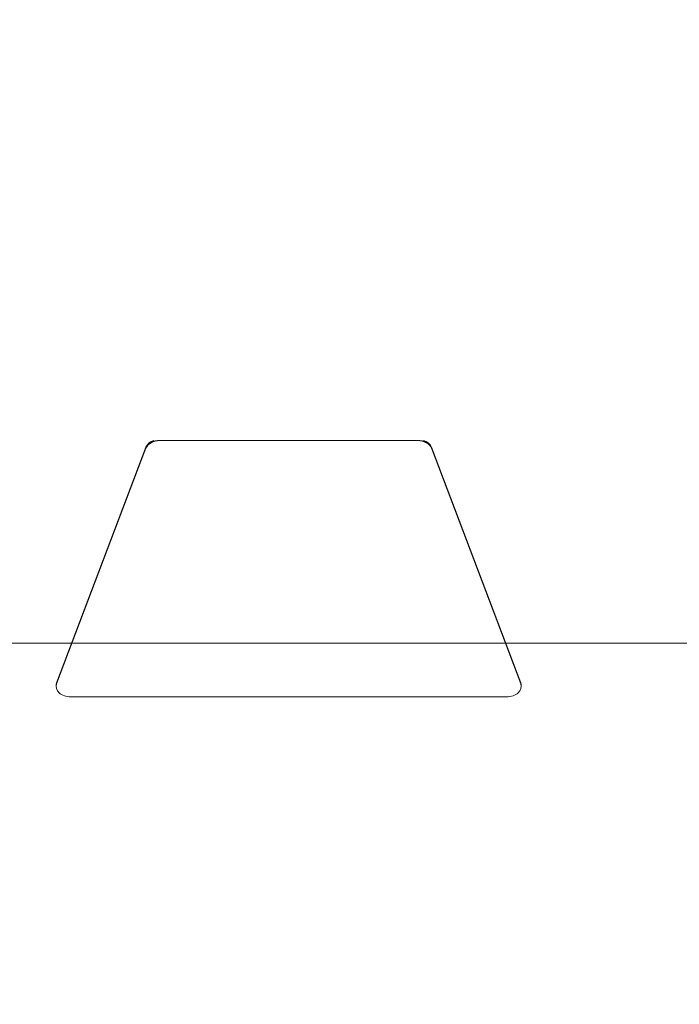
# Model space of a CAD drawing. Units: millimetres. Extents: x 2750 to 31199, y -1491 to 19404.
# Drawn here: x 5348 to 6422, y 16199 to 17801 of the extents above; entities that cross this region are included whole.
import ezdxf

# ---------------------------------------------------------------- set-up
doc = ezdxf.new("R2010")
doc.units = ezdxf.units.MM
doc.header["$LTSCALE"] = 80
for name, color, linetype, lineweight in [('Dimension (ISO)', 7, 'Continuous', 18), ('Visible (ISO)', 7, 'Continuous', 18), ('Visible Narrow (ISO)', 7, 'Continuous', 35)]:
    doc.layers.add(name, color=color, linetype=linetype, lineweight=lineweight)
doc.layers.add('Fall Zone', color=5, linetype='Continuous', lineweight=20, true_color=0x0000ff)
doc.styles.add('Note Text (ISO)', font='tahoma.ttf')
doc.dimstyles.new('Aplay Dimension Styles M', dxfattribs={"dimscale": 80, "dimtxt": 2.5, "dimasz": 2.5, "dimexe": 3.175, "dimexo": 2, "dimgap": 0.762, "dimtad": 1, "dimdec": 1, "dimlfac": 0.001, "dimrnd": 1e-08, "dimzin": 0, "dimdsep": 46, "dimtxsty": 'Note Text (ISO)', "dimcen": 0.09, "dimdle": 10, "dimclrd": 256, "dimclre": 256, "dimclrt": 7, "dimadec": 0, "dimazin": 0, "dimtfac": 1.40208, "dimtofl": 0, "dimtmove": 0, "dimatfit": 3, "dimfxl": 1, "dimtolj": 1, "dimtzin": 0, "dimlwd": -1, "dimlwe": -1, "dimarcsym": 0})

# ---------------------------------------------------------------- blocks, each defined once
blk = doc.blocks.new('*D55')
at = {"layer": 'Defpoints', "color": 0, "transparency": 16777216}
for p in [(6830.3, 19253.8), (3098.8, 4675), (6830.3, 4675)]:
    blk.add_point(p, dxfattribs=at)
at = {"layer": 'Dimension (ISO)', "transparency": 16777216}
for p, q in [((6670.3, 19253.8), (2844.8, 19253.8)), ((3098.8, 19053.8), (3098.8, 4875)), ((6670.3, 4675), (2844.8, 4675))]:
    blk.add_line(p, q, dxfattribs=at)
for points in [[(3065.4, 19053.8), (3132.1, 19053.8), (3098.8, 19253.8)], [(3065.4, 4875), (3132.1, 4875), (3098.8, 4675)]]:
    blk.add_solid(points, dxfattribs=at)
at = {"layer": 'Dimension (ISO)', "color": 7, "transparency": 16777216, "insert": (2773.5, 11964.4), "char_height": 200, "attachment_point": 2, "rotation": 90, "style": 'Note Text (ISO)'}
blk.add_mtext('\\A1;\\fTahoma|b0|i0;14.6 m (INSIDE EDGE)', dxfattribs=at)

msp = doc.modelspace()

# ---------------------------------------------------------------- linework, layer by layer
at = {"layer": 'Fall Zone'}
msp.add_arc((5912.07, 15371.73), 2000, 142.30436, 270, dxfattribs=at)
at = {"layer": 'Visible (ISO)'}
for p, q in [((5576.16, 17116.64), (5994.96, 17116.64)), ((5576.16, 17116.64), (5994.96, 17116.64)), ((5994.96, 17116.28), (5576.16, 17116.28)), ((5407.75, 16722.22), (5552.98, 17105.47)), ((5407.75, 16720.81), (5552.98, 17104.06)), ((5407.75, 16720.81), (5552.98, 17104.06)), ((5552.98, 17103.7), (5407.75, 16720.45)), ((6018.14, 17105.47), (6163.37, 16722.22)), ((6018.14, 17104.06), (6163.37, 16720.81)), ((6018.14, 17104.06), (6163.37, 16720.81)), ((6163.37, 16720.45), (6018.14, 17103.7)), ((3878.07, 16786.81), (6723.05, 16786.81)), ((6723.05, 16786.81), (3878.07, 16786.81)), ((5406.93, 16717.83), (5406.93, 16716.41)), ((5406.93, 16716.41), (5406.93, 16716.06)), ((6164.18, 16717.83), (6164.18, 16716.41)), ((6164.18, 16716.41), (6164.18, 16716.06)), ((5430.93, 16699.09), (6140.18, 16699.09))]:
    msp.add_line(p, q, dxfattribs=at)
for radius, end in [(3150, 180), (3000, 169.76612)]:
    msp.add_arc((6830.34, 16253.81), radius, 90, end, dxfattribs=at)
for centre, major_axis, start_param, end_param in [((5576.16, 17099.67), (-24, 0), 4.712389, 6.0213859), ((5576.16, 17099.67), (-24, 0), 4.712389, 6.0213859), ((5576.16, 17101.08), (-24, 0), 5.1483484, 6.0213859), ((5576.16, 17099.31), (-24, 0), 4.712389, 6.0213859), ((5994.96, 17099.67), (24, 0), 0.2617994, 1.5707963), ((5994.96, 17099.67), (24, 0), 0.2617994, 1.5707963), ((5994.96, 17099.31), (24, 0), 0.2617994, 1.5707963), ((5994.96, 17101.08), (24, 0), 0.2617994, 1.1348369), ((5430.93, 16716.06), (-24, 0), 6.0213859, 7.8539816), ((5430.93, 16717.83), (-24, 0), 6.0213859, 6.2831853), ((5430.93, 16716.41), (-24, 0), 6.0213859, 6.2831853), ((5430.93, 16716.41), (-24, 0), 6.0213859, 6.2831853), ((6140.18, 16716.06), (24, 0), 4.712389, 6.5449847), ((6140.18, 16717.83), (24, 0), 0, 0.2617994), ((6140.18, 16716.41), (24, 0), 0, 0.2617994), ((6140.18, 16716.41), (24, 0), 0, 0.2617994)]:
    msp.add_ellipse(centre, major_axis=major_axis, ratio=0.7071068, start_param=start_param, end_param=end_param, dxfattribs=at)
at = {"layer": 'Visible Narrow (ISO)'}
for radius in [3147.81, 3002.19]:
    msp.add_arc((6830.34, 16253.81), radius, 90, 180, dxfattribs=at)

# ---------------------------------------------------------------- dimensions: what is measured, and where the dimension line sits
at = {"layer": 'Dimension (ISO)'}
dim = msp.add_linear_dim(base=(3098.77, 4675.05), p1=(6830.34, 19253.81), p2=(6830.34, 4675.05), angle=90, text='\\fTahoma|b0|i0;<> m (INSIDE EDGE)', dimstyle='Aplay Dimension Styles M', override={"dimgap": 0.762, "dimdec": 1, "dimlfac": 0.001, "dimpost": '', "dimtol": 0, "dimlim": 0, "dimtp": 0, "dimtm": 0, "dimtdec": 2, "dimatfit": 1}, dxfattribs=at)
dim.commit()
dim.dimension.update_dxf_attribs({"geometry": '*D55', "text_midpoint": (3098.77, 11964.43), "dimtype": 160})

doc.saveas('drawing.dxf')
